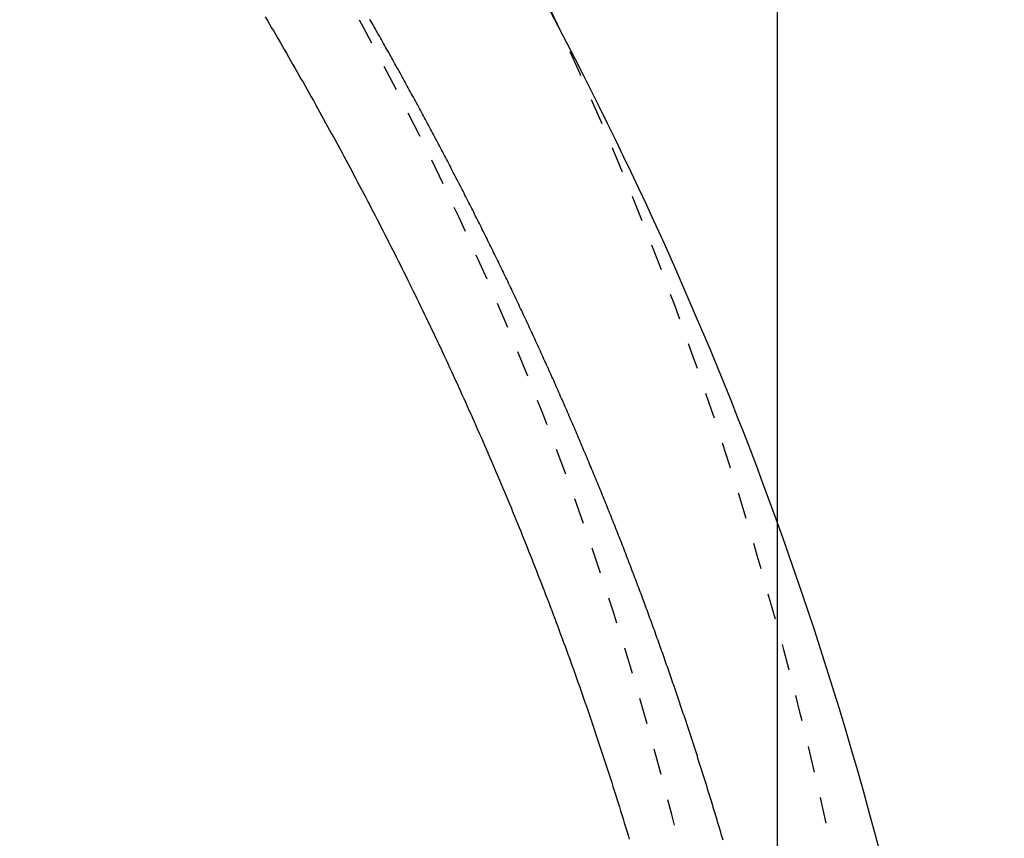
# Model space of a CAD drawing. Extents: x -20 to 1980, y 85 to 2885.
# Drawn here: x 1031 to 1068, y 2558 to 2589 of the extents above; entities that cross this region are included whole.
import ezdxf
from ezdxf.enums import TextEntityAlignment as Align

# ---------------------------------------------------------------- set-up
doc = ezdxf.new("R2010")
doc.units = 0
doc.header["$MEASUREMENT"] = 0
doc.linetypes.add('EXLTYPE2', pattern=[2, 1, -1])
doc.layers.get('0').update_dxf_attribs({"linetype": 'CONTINUOUS'})
for name, color, linetype in [('便器', 7, 'CONTINUOUS'), ('便座', 7, 'CONTINUOUS'), ('寸法', 7, 'CONTINUOUS')]:
    doc.layers.add(name, color=color, linetype=linetype)
doc.styles.add('EXCADDIM1', font='monotxt', dxfattribs={"width": 0.95, "bigfont": 'extfont'})
doc.styles.add('EXCADDIM2', font='monotxt', dxfattribs={"width": 0.84, "bigfont": 'extfont'})
doc.styles.add('EXCADSTD', font='monotxt', dxfattribs={"bigfont": 'extfont'})
doc.styles.get("Standard").update_dxf_attribs({"font": 'monotxt', "bigfont": 'extfont'})
doc.dimstyles.get("Standard").update_dxf_attribs({"dimtxt": 0.18, "dimasz": 0.18, "dimexe": 0.18, "dimexo": 0.0625, "dimgap": 0.09, "dimtad": 0, "dimtih": 1, "dimtoh": 1, "dimdec": 4, "dimzin": 0, "dimtxsty": 'STANDARD', "dimcen": 0.09, "dimazin": 3, "dimtfac": 1, "dimtdec": 4, "dimtmove": 0, "dimatfit": 3, "dimtolj": 1, "dimtzin": 0})

# ---------------------------------------------------------------- blocks, each defined once
blk = doc.blocks.new('*D14')
at = {"layer": '便器', "color": 3, "linetype": 'CONTINUOUS'}
for p, q in [((779.427395, 2704.50005), (1225, 2704.50005)), ((1215, 2704.50005), (1210, 2674.50005)), ((1215, 2704.50005), (1215, 2349.49995)), ((1220, 2674.50005), (1215, 2704.50005)), ((1210, 2379.49995), (1215, 2349.49995)), ((1215, 2349.49995), (1220, 2379.49995)), ((779.427395, 2349.49995), (1225, 2349.49995))]:
    blk.add_line(p, q, dxfattribs=at)
at = {"layer": '便器', "color": 2, "linetype": 'CONTINUOUS', "style": 'EXCADSTD', "width": 0.945}
blk.add_text('355', height=40, rotation=90, dxfattribs=at).set_placement((1211.5, 2527), align=Align.CENTER)
blk = doc.blocks.new('_EX_NORM')
at = {"color": 0, "linetype": 'CONTINUOUS'}
for q in [(-1, 0.166667), (-1, 0), (-1, -0.166667)]:
    blk.add_line((0, 0), q, dxfattribs=at)
blk = doc.blocks.new('*D19')
at = {"layer": '寸法', "color": 3, "linetype": 'CONTINUOUS'}
for p, q in [((359.427395, 2531.999984), (359.427395, 2793)), ((1059.427395, 2532), (1059.427395, 2793)), ((389.427395, 2788), (359.427395, 2783)), ((1059.427395, 2783), (1029.427395, 2788)), ((1059.427395, 2783), (359.427395, 2783)), ((359.427395, 2783), (389.427395, 2778)), ((1029.427395, 2778), (1059.427395, 2783))]:
    blk.add_line(p, q, dxfattribs=at)
at = {"layer": '寸法', "color": 2, "linetype": 'CONTINUOUS', "style": 'EXCADSTD', "width": 0.84}
blk.add_text('700', height=40, dxfattribs=at).set_placement((709.427395, 2786.5), align=Align.CENTER)
blk = doc.blocks.new('*D22')
at = {"layer": '寸法', "color": 3, "linetype": 'CONTINUOUS'}
for p, q in [((833.8, 2601.999868), (1168, 2601.999868)), ((1158, 2601.999868), (1153, 2571.999868)), ((1158, 2601.999868), (1158, 2451.999868)), ((1163, 2571.999868), (1158, 2601.999868)), ((1153, 2481.999868), (1158, 2451.999868)), ((1158, 2451.999868), (1163, 2481.999868)), ((835.5, 2451.999868), (1168, 2451.999868))]:
    blk.add_line(p, q, dxfattribs=at)
at = {"layer": '寸法', "color": 2, "linetype": 'CONTINUOUS', "style": 'EXCADSTD', "width": 0.945}
blk.add_text('150', height=40, rotation=90, dxfattribs=at).set_placement((1154.5, 2526.999868), align=Align.CENTER)

msp = doc.modelspace()

# ---------------------------------------------------------------- linework, layer by layer
at = {"layer": '便器', "color": 2, "linetype": 'EXLTYPE2'}
msp.add_arc((929.427395, 2527), 130, 0, 38.052045, dxfattribs=at)
at = {"layer": '便座', "color": 6, "linetype": 'EXLTYPE2', "flags": 128}
msp.add_lwpolyline([(1064.70225, 2527.000008), (1064.702242, 2527.004896), (1064.702216, 2527.019002), (1064.702176, 2527.041491), (1064.702123, 2527.071528), (1064.702058, 2527.108277), (1064.701982, 2527.150901), (1064.701897, 2527.198567), (1064.701805, 2527.250438), (1064.701707, 2527.305679), (1064.701604, 2527.363454), (1064.701499, 2527.422927), (1064.701191, 2527.592219), (1064.700829, 2527.767594), (1064.700373, 2527.948534), (1064.699779, 2528.134518), (1064.699007, 2528.325027), (1064.698014, 2528.519543), (1064.696759, 2528.717545), (1064.695201, 2528.918515), (1064.693296, 2529.121933), (1064.691005, 2529.32728), (1064.688284, 2529.534036), (1064.683395, 2529.842654), (1064.677512, 2530.152927), (1064.67068, 2530.464551), (1064.662941, 2530.777219), (1064.65434, 2531.090626), (1064.64492, 2531.404467), (1064.634724, 2531.718435), (1064.623798, 2532.032226), (1064.612184, 2532.345534), (1064.599925, 2532.658052), (1064.587067, 2532.969477), (1064.573518, 2533.282475), (1064.559421, 2533.593896), (1064.544798, 2533.903589), (1064.529669, 2534.211406), (1064.514053, 2534.517195), (1064.497972, 2534.820806), (1064.481445, 2535.12209), (1064.464493, 2535.420895), (1064.447135, 2535.717072), (1064.429393, 2536.010471), (1064.411286, 2536.300941), (1064.396047, 2536.538905), (1064.38056, 2536.774971), (1064.364815, 2537.00935), (1064.3488, 2537.242251), (1064.332504, 2537.473881), (1064.315915, 2537.704452), (1064.299023, 2537.934172), (1064.281815, 2538.163249), (1064.264281, 2538.391894), (1064.246408, 2538.620315), (1064.228186, 2538.848721), (1064.211078, 2539.059333), (1064.193721, 2539.269549), (1064.17617, 2539.478807), (1064.158482, 2539.686546), (1064.140714, 2539.892203), (1064.122922, 2540.095219), (1064.105163, 2540.29503), (1064.087495, 2540.491075), (1064.069972, 2540.682793), (1064.052653, 2540.869623), (1064.035593, 2541.051002), (1064.018589, 2541.229079), (1064.001824, 2541.401909), (1063.985212, 2541.570426), (1063.968667, 2541.735568), (1063.952102, 2541.89827), (1063.935431, 2542.059469), (1063.918568, 2542.220101), (1063.901427, 2542.381102), (1063.88392, 2542.54341), (1063.865963, 2542.70796), (1063.847469, 2542.875688), (1063.797957, 2543.317636), (1063.744633, 2543.783407), (1063.687679, 2544.270483), (1063.627272, 2544.776342), (1063.563595, 2545.298465), (1063.496827, 2545.834333), (1063.427148, 2546.381427), (1063.354737, 2546.937225), (1063.279776, 2547.49921), (1063.202444, 2548.06486), (1063.122921, 2548.631657), (1062.997663, 2549.494316), (1062.867454, 2550.354656), (1062.732022, 2551.213553), (1062.591093, 2552.071883), (1062.444393, 2552.930521), (1062.29165, 2553.790345), (1062.132592, 2554.652229), (1061.966944, 2555.517049), (1061.794434, 2556.385682), (1061.614789, 2557.259003), (1061.427736, 2558.137888), (1061.164945, 2559.32637), (1060.889154, 2560.523869), (1060.601183, 2561.727817), (1060.301855, 2562.935642), (1059.99199, 2564.144774), (1059.672411, 2565.352642), (1059.34394, 2566.556675), (1059.007396, 2567.754304), (1058.663604, 2568.942957), (1058.313383, 2570.120064), (1057.957555, 2571.283054), (1057.621209, 2572.353228), (1057.280354, 2573.410049), (1056.934643, 2574.454682), (1056.583728, 2575.488286), (1056.227263, 2576.512026), (1055.8649, 2577.527062), (1055.496291, 2578.534558), (1055.121091, 2579.535675), (1054.738951, 2580.531575), (1054.349524, 2581.523421), (1053.952463, 2582.512375), (1053.559886, 2583.469476), (1053.159903, 2584.424697), (1052.752613, 2585.377786), (1052.338115, 2586.328488), (1051.916509, 2587.27655), (1051.487892, 2588.22172), (1051.052366, 2589.163744), (1050.610027, 2590.10237), (1050.160976, 2591.037343), (1049.705312, 2591.968411), (1049.243133, 2592.89532), (1048.789607, 2593.788417), (1048.329987, 2594.677482), (1047.864192, 2595.562614), (1047.392139, 2596.443917), (1046.913747, 2597.321489), (1046.428934, 2598.195434), (1045.937617, 2599.06585), (1045.439715, 2599.932841), (1044.935145, 2600.796506), (1044.423826, 2601.656946), (1043.905675, 2602.514264), (1043.380882, 2603.368153), (1042.849448, 2604.218751), (1042.311642, 2605.065785), (1041.767731, 2605.908985), (1041.217983, 2606.748079), (1040.662666, 2607.582794), (1040.102047, 2608.41286), (1039.536394, 2609.238004), (1038.965975, 2610.057956), (1038.391058, 2610.872442), (1037.811909, 2611.681193), (1037.229518, 2612.482966), (1036.643021, 2613.279151), (1036.052264, 2614.070148), (1035.457094, 2614.856361), (1034.857356, 2615.638193), (1034.252896, 2616.416045), (1033.643562, 2617.190319), (1033.0292, 2617.96142), (1032.409654, 2618.729748), (1031.784773, 2619.495706), (1031.154402, 2620.259697), (1030.465053, 2621.085663), (1029.769325, 2621.90963), (1029.067463, 2622.731435), (1028.359713, 2623.550916), (1027.646323, 2624.367911), (1026.927537, 2625.182259), (1026.203602, 2625.993795), (1025.474765, 2626.80236), (1024.741273, 2627.607789), (1024.00337, 2628.409922), (1023.261303, 2629.208596), (1022.457232, 2630.065206), (1021.648473, 2630.917721), (1020.834888, 2631.76625), (1020.016338, 2632.610902), (1019.192683, 2633.451786), (1018.363786, 2634.289013), (1017.529506, 2635.122691), (1016.689705, 2635.952929), (1015.844244, 2636.779838), (1014.992985, 2637.603526), (1014.135788, 2638.424102), (1013.210729, 2639.299864), (1012.279089, 2640.171837), (1011.34126, 2641.039678), (1010.397635, 2641.903044), (1009.448607, 2642.761591), (1008.494571, 2643.614977), (1007.535919, 2644.462858), (1006.573045, 2645.304892), (1005.606341, 2646.140735), (1004.636201, 2646.970044), (1003.663019, 2647.792476), (1002.68743, 2648.607491), (1001.709048, 2649.415421), (1000.727729, 2650.216396), (999.743328, 2651.010545), (998.7557, 2651.797999), (997.764699, 2652.578887), (996.770182, 2653.353339), (995.772003, 2654.121485), (994.770018, 2654.883455), (993.76408, 2655.639379), (992.754046, 2656.389386), (991.74014, 2657.133336), (990.722029, 2657.871488), (989.699748, 2658.603828), (988.673332, 2659.33034), (987.642813, 2660.051009), (986.608228, 2660.76582), (985.569609, 2661.474759), (984.526992, 2662.17781), (983.48041, 2662.874958), (982.429898, 2663.566189), (981.375489, 2664.251486), (980.316898, 2664.931038), (979.254471, 2665.604609), (978.188236, 2666.272169), (977.118223, 2666.933688), (976.044459, 2667.589137), (974.966974, 2668.238487), (973.885795, 2668.881707), (972.80095, 2669.518769), (971.71247, 2670.149641), (970.620381, 2670.774295), (969.524712, 2671.392701), (968.425024, 2672.005093), (967.3223, 2672.610929), (966.217057, 2673.209937), (965.109816, 2673.801846), (964.001095, 2674.386382), (962.891411, 2674.963274), (961.781284, 2675.532251), (960.671232, 2676.093039), (959.561774, 2676.645368), (958.453428, 2677.188965), (957.346713, 2677.723558), (956.241955, 2678.248995), (955.138498, 2678.765708), (954.03549, 2679.274248), (952.932083, 2679.775166), (951.827427, 2680.269013), (950.720672, 2680.756341), (949.610968, 2681.2377), (948.497467, 2681.713641), (947.379317, 2682.184716), (946.25567, 2682.651475), (945.125676, 2683.11447), (943.801962, 2683.649087), (942.469237, 2684.179318), (941.128236, 2684.705128), (939.779694, 2685.226483), (938.424346, 2685.743348), (937.062925, 2686.255689), (935.696167, 2686.763471), (934.324806, 2687.266659), (932.949578, 2687.765218), (931.571216, 2688.259114), (930.190456, 2688.748312), (928.6128, 2689.300728), (927.032537, 2689.847152), (925.449224, 2690.38775), (923.862419, 2690.922692), (922.271681, 2691.452146), (920.676568, 2691.976279), (919.076639, 2692.495261), (917.471451, 2693.009258), (915.860562, 2693.51844), (914.243532, 2694.022974), (912.619918, 2694.523029), (910.787207, 2695.079757), (908.946829, 2695.63071), (907.099988, 2696.17556), (905.247888, 2696.713977), (903.391735, 2697.245632), (901.532734, 2697.770196), (899.672088, 2698.287338), (897.811004, 2698.796731), (895.950686, 2699.298044), (894.092338, 2699.790948), (892.237166, 2700.275114), (890.385911, 2700.750343), (888.5385, 2701.21669), (886.694397, 2701.674342), (884.853068, 2702.123486), (883.013974, 2702.56431), (881.176581, 2702.997001), (879.340351, 2703.421746), (877.504749, 2703.838732), (875.669239, 2704.248146), (873.833283, 2704.650175), (871.996347, 2705.045008), (870.157706, 2705.432837), (868.318083, 2705.813425), (866.478015, 2706.186542), (864.638037, 2706.551959), (862.798685, 2706.909448), (860.960496, 2707.25878), (859.124005, 2707.599726), (857.28975, 2707.932057), (855.458265, 2708.255545), (853.630087, 2708.569959), (851.805752, 2708.875073), (849.985769, 2709.170761), (848.169227, 2709.457539), (846.355192, 2709.736021), (844.542726, 2710.006825), (842.730892, 2710.270568), (840.918756, 2710.527865), (839.10538, 2710.779333), (837.289828, 2711.025589), (835.471165, 2711.26725), (833.648453, 2711.504931), (831.820757, 2711.73925), (829.792227, 2711.995203), (827.756866, 2712.248109), (825.715087, 2712.498282), (823.667304, 2712.746034), (821.613932, 2712.99168), (819.555385, 2713.235533), (817.492075, 2713.477906), (815.424418, 2713.719114), (813.352828, 2713.959468), (811.277718, 2714.199284), (809.199502, 2714.438874), (806.917193, 2714.701563), (804.629685, 2714.96394), (802.335012, 2715.225584), (800.031213, 2715.486079), (797.716322, 2715.745004), (795.388376, 2716.001941), (793.045411, 2716.256472), (790.685464, 2716.508179), (788.306571, 2716.756641), (785.906768, 2717.001441), (783.484091, 2717.24216), (780.928369, 2717.488815), (778.351093, 2717.730303), (775.757803, 2717.966367), (773.154042, 2718.196747), (770.545351, 2718.421188), (767.937271, 2718.63943), (765.335346, 2718.851215), (762.745116, 2719.056287), (760.172122, 2719.254387), (757.621908, 2719.445256), (755.100014, 2719.628638), (753.386417, 2719.750171), (751.687947, 2719.868143), (750.003752, 2719.982645), (748.332978, 2720.093774), (746.674774, 2720.20162), (745.028286, 2720.306279), (743.392661, 2720.407843), (741.767048, 2720.506406), (740.150592, 2720.602062), (738.542442, 2720.694904), (736.941745, 2720.785025), (736.077436, 2720.832751), (735.220084, 2720.879496), (734.374703, 2720.92505), (733.546309, 2720.969203), (732.739917, 2721.011747), (731.960543, 2721.052471), (731.213202, 2721.091168), (730.50291, 2721.127627), (729.834681, 2721.161639), (729.213533, 2721.192995), (728.644479, 2721.221485), (728.504268, 2721.228467), (728.366798, 2721.235294), (728.230878, 2721.242021), (728.09532, 2721.248706), (727.958936, 2721.255404), (727.820536, 2721.262172), (727.678932, 2721.269066), (727.532935, 2721.276141), (727.381356, 2721.283456), (727.223007, 2721.291064), (727.056699, 2721.299024), (726.885555, 2721.307185), (726.706456, 2721.315697), (726.520196, 2721.324521), (726.327568, 2721.333618), (726.129365, 2721.34295), (725.926379, 2721.352477), (725.719403, 2721.362162), (725.509231, 2721.371966), (725.296655, 2721.381849), (725.082469, 2721.391774), (724.867464, 2721.401701), (724.620526, 2721.413058), (724.373523, 2721.424368), (724.126421, 2721.435633), (723.879188, 2721.446853), (723.631791, 2721.458031), (723.384196, 2721.469166), (723.136372, 2721.480261), (722.888286, 2721.491316), (722.639904, 2721.502332), (722.391194, 2721.513311), (722.142122, 2721.524254), (721.81893, 2721.538374), (721.494581, 2721.552454), (721.16858, 2721.566514), (720.840429, 2721.580574), (720.509634, 2721.594652), (720.175697, 2721.608769), (719.838123, 2721.622945), (719.496415, 2721.637198), (719.150079, 2721.651548), (718.798616, 2721.666015), (718.441532, 2721.680618), (717.956803, 2721.700294), (717.462883, 2721.720169), (716.961432, 2721.740164), (716.454112, 2721.760202), (715.942585, 2721.780204), (715.428511, 2721.800093), (714.913554, 2721.819791), (714.399373, 2721.839219), (713.88763, 2721.858299), (713.379987, 2721.876954), (712.878106, 2721.895106), (712.50522, 2721.90839), (712.136031, 2721.92138), (711.770036, 2721.934108), (711.406733, 2721.946609), (711.04562, 2721.958917), (710.686195, 2721.971065), (710.327954, 2721.983087), (709.970396, 2721.995018), (709.613018, 2722.006891), (709.255317, 2722.01874), (708.896792, 2722.030599), (708.697206, 2722.037199), (708.500587, 2722.043701), (708.310317, 2722.049993), (708.129774, 2722.055963), (707.962338, 2722.0615), (707.81139, 2722.066492), (707.680307, 2722.070827), (707.572472, 2722.074393), (707.491262, 2722.077078), (707.440057, 2722.078771), (707.422238, 2722.079361)], dxfattribs=at)
at = {"layer": '便座', "color": 6, "linetype": 'CONTINUOUS', "flags": 128}
for points in [[(1050.766512, 2589.684153), (1051.085897, 2589.076981), (1051.402723, 2588.468552), (1051.717002, 2587.858788), (1052.02875, 2587.247615), (1052.337979, 2586.634959), (1052.644702, 2586.020742), (1052.948934, 2585.404891), (1053.249767, 2584.78923), (1053.54804, 2584.172057), (1053.843656, 2583.553557), (1054.136519, 2582.933918), (1054.426533, 2582.313327), (1054.7136, 2581.69197), (1054.997623, 2581.070034), (1055.278507, 2580.447707), (1055.556155, 2579.825175), (1055.830469, 2579.202625), (1056.101353, 2578.580244), (1056.368058, 2577.959755), (1056.631362, 2577.339358), (1056.891376, 2576.71879), (1057.148208, 2576.09779), (1057.401966, 2575.476094), (1057.65276, 2574.853441), (1057.900698, 2574.229568), (1058.145889, 2573.604214), (1058.388441, 2572.977115), (1058.628464, 2572.348009), (1058.866065, 2571.716635), (1059.120741, 2571.030071), (1059.37272, 2570.340335), (1059.622014, 2569.647225), (1059.868639, 2568.950536), (1060.112607, 2568.250066), (1060.353934, 2567.54561), (1060.592632, 2566.836967), (1060.828715, 2566.123931), (1061.062198, 2565.406301), (1061.293094, 2564.683872), (1061.521417, 2563.956442), (1061.765384, 2563.164124), (1062.006066, 2562.366391), (1062.243171, 2561.563914), (1062.476406, 2560.757365), (1062.705478, 2559.947414), (1062.930094, 2559.134734), (1063.149963, 2558.319996), (1063.364791, 2557.50387)], [(1039.926006, 2589.450621), (1040.006986, 2589.312934), (1040.087911, 2589.175042), (1040.168753, 2589.036987), (1040.249461, 2588.898853), (1040.330035, 2588.760642), (1040.410475, 2588.622352), (1040.490781, 2588.483984), (1040.570952, 2588.345538), (1040.650987, 2588.207014), (1040.730887, 2588.068412), (1040.810651, 2587.929732), (1040.890279, 2587.790973), (1040.96977, 2587.652136), (1041.049172, 2587.51314), (1041.128436, 2587.374065), (1041.207563, 2587.234912), (1041.286552, 2587.09568), (1041.365402, 2586.95637), (1041.444114, 2586.816982), (1041.522688, 2586.677516), (1041.601122, 2586.537972), (1041.679417, 2586.398349), (1041.757572, 2586.258648), (1041.835587, 2586.118869), (1041.913518, 2585.978911), (1041.991308, 2585.838874), (1042.068957, 2585.698759), (1042.146465, 2585.558566), (1042.223831, 2585.418294), (1042.301054, 2585.277944), (1042.378136, 2585.137516), (1042.455074, 2584.99701), (1042.531869, 2584.856425), (1042.608521, 2584.715763), (1042.68503, 2584.575022), (1042.76146, 2584.434081), (1042.837746, 2584.293062), (1042.913887, 2584.151965), (1042.989883, 2584.010789), (1043.065734, 2583.869536), (1043.141438, 2583.728205), (1043.216997, 2583.586795), (1043.292409, 2583.445308), (1043.367675, 2583.303742), (1043.442794, 2583.162099), (1043.517765, 2583.020378), (1043.592665, 2582.878435), (1043.667416, 2582.736415), (1043.742019, 2582.594317), (1043.816473, 2582.452141), (1043.890777, 2582.309887), (1043.964932, 2582.167556), (1044.038937, 2582.025148), (1044.112792, 2581.882662), (1044.186495, 2581.740099), (1044.260048, 2581.597459), (1044.33345, 2581.454742), (1044.406787, 2581.311776), (1044.479973, 2581.168734), (1044.553006, 2581.025614), (1044.625886, 2580.882416), (1044.698614, 2580.739142), (1044.771189, 2580.59579), (1044.84361, 2580.452361), (1044.915879, 2580.308854), (1044.987995, 2580.16527), (1045.059957, 2580.021609), (1045.131765, 2579.87787), (1045.203531, 2579.733829), (1045.275142, 2579.58971), (1045.346598, 2579.445512), (1045.417896, 2579.301236), (1045.489036, 2579.156881), (1045.560018, 2579.012447), (1045.63084, 2578.867933), (1045.701501, 2578.72334), (1045.772001, 2578.578667), (1045.842338, 2578.433913), (1045.912512, 2578.289079), (1045.982647, 2578.143907), (1046.052616, 2577.998653), (1046.122421, 2577.853319), (1046.192061, 2577.707904), (1046.261536, 2577.562408), (1046.330847, 2577.416833), (1046.399992, 2577.271177), (1046.468972, 2577.125441), (1046.537788, 2576.979626), (1046.606439, 2576.833731), (1046.674924, 2576.687756), (1046.743364, 2576.541447), (1046.811638, 2576.395059), (1046.879747, 2576.248592), (1046.947689, 2576.102046), (1047.015464, 2575.955422), (1047.083073, 2575.80872), (1047.150516, 2575.661939), (1047.217791, 2575.515082), (1047.2849, 2575.368147), (1047.351841, 2575.221135), (1047.418614, 2575.074046), (1047.485309, 2574.926685), (1047.551835, 2574.779247), (1047.618193, 2574.631733), (1047.684382, 2574.484144), (1047.750403, 2574.336478), (1047.816254, 2574.188737), (1047.881936, 2574.04092), (1047.947449, 2573.893028), (1048.012792, 2573.745061), (1048.077966, 2573.597019), (1048.14297, 2573.448903), (1048.20786, 2573.300584), (1048.27258, 2573.152191), (1048.337129, 2573.003723), (1048.401507, 2572.855181), (1048.465714, 2572.706565), (1048.529751, 2572.557876), (1048.593615, 2572.409112), (1048.657309, 2572.260276), (1048.72083, 2572.111366), (1048.78418, 2571.962382), (1048.847358, 2571.813326), (1048.910388, 2571.664137), (1048.973246, 2571.514876), (1049.035932, 2571.365542), (1049.098444, 2571.216135), (1049.160783, 2571.066656), (1049.222948, 2570.917105), (1049.28494, 2570.767481), (1049.346758, 2570.617786), (1049.408402, 2570.468019), (1049.469871, 2570.318181), (1049.531166, 2570.168271), (1049.592283, 2570.018298), (1049.653225, 2569.868255), (1049.713991, 2569.71814), (1049.774582, 2569.567955), (1049.834997, 2569.417699), (1049.895237, 2569.267372), (1049.9553, 2569.116975), (1050.015187, 2568.966508), (1050.074897, 2568.81597), (1050.13443, 2568.665363), (1050.193787, 2568.514685), (1050.252935, 2568.364016), (1050.311906, 2568.213277), (1050.370699, 2568.062468), (1050.429314, 2567.911591), (1050.487751, 2567.760644), (1050.546009, 2567.609628), (1050.604088, 2567.458544), (1050.661988, 2567.307391), (1050.719708, 2567.156169), (1050.777249, 2567.004879), (1050.834609, 2566.85352), (1050.891734, 2566.70224), (1050.948679, 2566.550893), (1051.005443, 2566.399477), (1051.062026, 2566.247995), (1051.118428, 2566.096446), (1051.174648, 2565.94483), (1051.230687, 2565.793148), (1051.286543, 2565.641399), (1051.342216, 2565.489585), (1051.397706, 2565.337706), (1051.453013, 2565.185761), (1051.50806, 2565.033963), (1051.562923, 2564.882101), (1051.617602, 2564.730174), (1051.672096, 2564.578182), (1051.726406, 2564.426126), (1051.780531, 2564.274006), (1051.834469, 2564.121821), (1051.888222, 2563.969572), (1051.941789, 2563.817259), (1051.995168, 2563.664881), (1052.04836, 2563.51244), (1052.101285, 2563.360163), (1052.154024, 2563.207822), (1052.206575, 2563.055418), (1052.258939, 2562.902951), (1052.311116, 2562.750421), (1052.363107, 2562.597829), (1052.414911, 2562.445175), (1052.466528, 2562.292458), (1052.517959, 2562.13968), (1052.569204, 2561.98684), (1052.620262, 2561.833939), (1052.671068, 2561.681176), (1052.721688, 2561.528353), (1052.772122, 2561.375469), (1052.822369, 2561.222524), (1052.87243, 2561.069518), (1052.922305, 2560.916452), (1052.971993, 2560.763325), (1053.021494, 2560.610138), (1053.070808, 2560.45689), (1053.119935, 2560.303582), (1053.168875, 2560.150213), (1053.217582, 2559.996926), (1053.266101, 2559.843579), (1053.314433, 2559.690172), (1053.362577, 2559.536705), (1053.410533, 2559.383179), (1053.4583, 2559.229593), (1053.505878, 2559.075949), (1053.553267, 2558.922245), (1053.600467, 2558.768483), (1053.647477, 2558.614662), (1053.694297, 2558.460783), (1053.740897, 2558.306949), (1053.787305, 2558.153056)], [(1057.361797, 2558.105698), (1057.338834, 2558.183944), (1057.315823, 2558.262176), (1057.292761, 2558.340406), (1057.26965, 2558.418621), (1057.246493, 2558.496823), (1057.223287, 2558.57501), (1057.200034, 2558.653183), (1057.176733, 2558.731342), (1057.153384, 2558.809487), (1057.129988, 2558.887617), (1057.106544, 2558.965733), (1057.083053, 2559.043835), (1057.059514, 2559.121923), (1057.035923, 2559.200011), (1057.012284, 2559.278085), (1056.988599, 2559.356145), (1056.964865, 2559.43419), (1056.941084, 2559.512221), (1056.917256, 2559.590237), (1056.893381, 2559.668239), (1056.869458, 2559.746226), (1056.845488, 2559.824199), (1056.82147, 2559.902157), (1056.797405, 2559.9801), (1056.773288, 2560.058048), (1056.749123, 2560.135981), (1056.724911, 2560.2139), (1056.700651, 2560.291803), (1056.676345, 2560.369692), (1056.651992, 2560.447567), (1056.627591, 2560.525426), (1056.603144, 2560.603271), (1056.578649, 2560.681101), (1056.554107, 2560.758916), (1056.529519, 2560.836717), (1056.504876, 2560.914524), (1056.480187, 2560.992317), (1056.455451, 2561.070095), (1056.430668, 2561.147858), (1056.405838, 2561.225606), (1056.380961, 2561.303339), (1056.356038, 2561.381057), (1056.331068, 2561.458759), (1056.306051, 2561.536447), (1056.280987, 2561.614119), (1056.255877, 2561.691776), (1056.230712, 2561.769444), (1056.2055, 2561.847096), (1056.180242, 2561.924733), (1056.154938, 2562.002355), (1056.129586, 2562.079961), (1056.104189, 2562.157552), (1056.078745, 2562.235127), (1056.053255, 2562.312687), (1056.027718, 2562.390232), (1056.002135, 2562.467761), (1055.976506, 2562.545275), (1055.950819, 2562.622807), (1055.925086, 2562.700324), (1055.899307, 2562.777825), (1055.873482, 2562.855311), (1055.84761, 2562.932782), (1055.821692, 2563.010236), (1055.795728, 2563.087676), (1055.769718, 2563.165099), (1055.743661, 2563.242508), (1055.717557, 2563.3199), (1055.691408, 2563.397277), (1055.665195, 2563.474687), (1055.638936, 2563.552082), (1055.612631, 2563.62946), (1055.586279, 2563.706823), (1055.55988, 2563.784171), (1055.533435, 2563.861502), (1055.506943, 2563.938818), (1055.480404, 2564.016118), (1055.453818, 2564.093403), (1055.427185, 2564.170671), (1055.400506, 2564.247923), (1055.373759, 2564.325219), (1055.346966, 2564.402498), (1055.320125, 2564.479762), (1055.293238, 2564.55701), (1055.266304, 2564.634241), (1055.239323, 2564.711457), (1055.212296, 2564.788657), (1055.185222, 2564.86584), (1055.158101, 2564.943008), (1055.130934, 2565.02016), (1055.103721, 2565.097295), (1055.07644, 2565.174475), (1055.049113, 2565.251639), (1055.02174, 2565.328787), (1054.99432, 2565.405918), (1054.966854, 2565.483033), (1054.939342, 2565.560132), (1054.911784, 2565.637215), (1054.88418, 2565.714281), (1054.85653, 2565.791331), (1054.828834, 2565.868364), (1054.801092, 2565.945381), (1054.773286, 2566.022433), (1054.745434, 2566.099469), (1054.717535, 2566.176487), (1054.689591, 2566.25349), (1054.661602, 2566.330475), (1054.633566, 2566.407444), (1054.605485, 2566.484396), (1054.577359, 2566.561332), (1054.549186, 2566.638251), (1054.520968, 2566.715153), (1054.492705, 2566.792039), (1054.46438, 2566.868951), (1054.43601, 2566.945845), (1054.407595, 2567.022723), (1054.379134, 2567.099585), (1054.350628, 2567.176429), (1054.322076, 2567.253257), (1054.293479, 2567.330068), (1054.264837, 2567.406862), (1054.23615, 2567.483639), (1054.207417, 2567.560399), (1054.178639, 2567.637142), (1054.149804, 2567.713903), (1054.120923, 2567.790646), (1054.091997, 2567.867373), (1054.063026, 2567.944082), (1054.034011, 2568.020775), (1054.00495, 2568.09745), (1053.975844, 2568.174109), (1053.946694, 2568.25075), (1053.917498, 2568.327374), (1053.888258, 2568.403981), (1053.858973, 2568.480572), (1053.829634, 2568.55717), (1053.800249, 2568.633751), (1053.77082, 2568.710315), (1053.741347, 2568.786862), (1053.711829, 2568.863391), (1053.682266, 2568.939904), (1053.652658, 2569.016399), (1053.623006, 2569.092877), (1053.59331, 2569.169337), (1053.563569, 2569.245781), (1053.533784, 2569.322207), (1053.503948, 2569.398632), (1053.474067, 2569.47504), (1053.444142, 2569.55143), (1053.414173, 2569.627804), (1053.384159, 2569.704159), (1053.354101, 2569.780498), (1053.323999, 2569.856819), (1053.293853, 2569.933122), (1053.263663, 2570.009408), (1053.233428, 2570.085677), (1053.203149, 2570.161928), (1053.172824, 2570.238169), (1053.142454, 2570.314393), (1053.11204, 2570.390599), (1053.081582, 2570.466788), (1053.05108, 2570.542959), (1053.020534, 2570.619112), (1052.989945, 2570.695248), (1052.959311, 2570.771367), (1052.928634, 2570.847467), (1052.897913, 2570.92355), (1052.867148, 2570.999615), (1052.836339, 2571.075662), (1052.805487, 2571.15169), (1052.774592, 2571.227701), (1052.743652, 2571.303695), (1052.712669, 2571.37967), (1052.681643, 2571.455628), (1052.650573, 2571.531568), (1052.619459, 2571.60749), (1052.588302, 2571.683394), (1052.557101, 2571.75928), (1052.525857, 2571.835149), (1052.494573, 2571.910989), (1052.463246, 2571.986812), (1052.431876, 2572.062617), (1052.400462, 2572.138404), (1052.369005, 2572.214173), (1052.337504, 2572.289924), (1052.305961, 2572.365657), (1052.274374, 2572.441372), (1052.242744, 2572.517069), (1052.21107, 2572.592748), (1052.179354, 2572.668408), (1052.147602, 2572.744033), (1052.115807, 2572.819639), (1052.083969, 2572.895226), (1052.052088, 2572.970796), (1052.020164, 2573.046348), (1051.988197, 2573.121881), (1051.956187, 2573.197396), (1051.924133, 2573.272893), (1051.892038, 2573.348372), (1051.859899, 2573.423832), (1051.827717, 2573.499275), (1051.795504, 2573.574671), (1051.763248, 2573.650049), (1051.73095, 2573.725409), (1051.698608, 2573.800751), (1051.666224, 2573.876074), (1051.633798, 2573.951379), (1051.601328, 2574.026666), (1051.568816, 2574.101934), (1051.536261, 2574.177183), (1051.503664, 2574.252415), (1051.471024, 2574.327627), (1051.438357, 2574.402785), (1051.405648, 2574.477925), (1051.372896, 2574.553046), (1051.340101, 2574.628149), (1051.307264, 2574.703233), (1051.274385, 2574.778298), (1051.241463, 2574.853345), (1051.208499, 2574.928374), (1051.175493, 2575.003383), (1051.142444, 2575.078374), (1051.109352, 2575.153347), (1051.076239, 2575.228255), (1051.043083, 2575.303146), (1051.009884, 2575.378017), (1050.976644, 2575.45287), (1050.943361, 2575.527704), (1050.910037, 2575.602519), (1050.87667, 2575.677315), (1050.843261, 2575.752093), (1050.809809, 2575.826852), (1050.776316, 2575.901591), (1050.74278, 2575.976312), (1050.709227, 2576.050961), (1050.675632, 2576.125591), (1050.641994, 2576.200202), (1050.608315, 2576.274794), (1050.574593, 2576.349367), (1050.54083, 2576.423921), (1050.507025, 2576.498456), (1050.473178, 2576.572972), (1050.439289, 2576.647468), (1050.405358, 2576.721946), (1050.371386, 2576.796405), (1050.3374, 2576.870783), (1050.303372, 2576.945141), (1050.269302, 2577.019481), (1050.235191, 2577.093801), (1050.201038, 2577.168102), (1050.166844, 2577.242384), (1050.132607, 2577.316646), (1050.098329, 2577.39089), (1050.06401, 2577.465114), (1050.029649, 2577.539319), (1049.995246, 2577.613505), (1049.960834, 2577.6876), (1049.926381, 2577.761677), (1049.891887, 2577.835734), (1049.857351, 2577.909771), (1049.822774, 2577.98379), (1049.788155, 2578.057788), (1049.753494, 2578.131768), (1049.718793, 2578.205728), (1049.68405, 2578.279669), (1049.649265, 2578.35359), (1049.614439, 2578.427491), (1049.579609, 2578.501294), (1049.544738, 2578.575077), (1049.509826, 2578.64884), (1049.474872, 2578.722584), (1049.439877, 2578.796308), (1049.404841, 2578.870013), (1049.369764, 2578.943698), (1049.334646, 2579.017363), (1049.299487, 2579.091008), (1049.264287, 2579.164633), (1049.229045, 2579.238239), (1049.193805, 2579.311737), (1049.158524, 2579.385215), (1049.123202, 2579.458673), (1049.087839, 2579.532111), (1049.052435, 2579.605529), (1049.01699, 2579.678927), (1048.981504, 2579.752305), (1048.945977, 2579.825663), (1048.910409, 2579.899001), (1048.8748, 2579.972318), (1048.839149, 2580.045615), (1048.8035, 2580.118804), (1048.767811, 2580.191973), (1048.73208, 2580.265122), (1048.696309, 2580.338251), (1048.660498, 2580.41136), (1048.624646, 2580.484448), (1048.588755, 2580.557518), (1048.552824, 2580.630567), (1048.516853, 2580.703597), (1048.480843, 2580.776607), (1048.444794, 2580.849598), (1048.408746, 2580.922487), (1048.372659, 2580.995357), (1048.336533, 2581.068208), (1048.300369, 2581.14104), (1048.264166, 2581.213852), (1048.227924, 2581.286644), (1048.191643, 2581.359418), (1048.155324, 2581.432172), (1048.118966, 2581.504907), (1048.082569, 2581.577623), (1048.046134, 2581.65032), (1048.009697, 2581.722925), (1047.973221, 2581.795511), (1047.936707, 2581.868079), (1047.900155, 2581.940626), (1047.863564, 2582.013155), (1047.826935, 2582.085665), (1047.790268, 2582.158155), (1047.753562, 2582.230626), (1047.716819, 2582.303078), (1047.680037, 2582.37551), (1047.643217, 2582.447924), (1047.606393, 2582.520252), (1047.569531, 2582.59256), (1047.532631, 2582.66485), (1047.495693, 2582.73712), (1047.458717, 2582.80937), (1047.421703, 2582.881602), (1047.384652, 2582.953814), (1047.347563, 2583.026007), (1047.310436, 2583.09818), (1047.273271, 2583.170334), (1047.236069, 2583.242469), (1047.198861, 2583.314522), (1047.161616, 2583.386556), (1047.124333, 2583.458571), (1047.087013, 2583.530566), (1047.049656, 2583.602542), (1047.012261, 2583.674499), (1046.974829, 2583.746436), (1046.93736, 2583.818354), (1046.899853, 2583.890252), (1046.862309, 2583.962131), (1046.824728, 2584.033991), (1046.78714, 2584.105773), (1046.749515, 2584.177536), (1046.711853, 2584.24928), (1046.674155, 2584.321004), (1046.636419, 2584.392708), (1046.598646, 2584.464394), (1046.560837, 2584.53606), (1046.52299, 2584.607706), (1046.485107, 2584.679333), (1046.447187, 2584.750941), (1046.409231, 2584.822529), (1046.371266, 2584.894044), (1046.333265, 2584.965539), (1046.295227, 2585.037015), (1046.257152, 2585.108472), (1046.219042, 2585.179909), (1046.180894, 2585.251326), (1046.142711, 2585.322725), (1046.104491, 2585.394104), (1046.066234, 2585.465463), (1046.027942, 2585.536803), (1045.989613, 2585.608123), (1045.951274, 2585.679374), (1045.9129, 2585.750606), (1045.874489, 2585.821818), (1045.836043, 2585.893011), (1045.79756, 2585.964184), (1045.759041, 2586.035338), (1045.720487, 2586.106472), (1045.681896, 2586.177587), (1045.64327, 2586.248682), (1045.604608, 2586.319758), (1045.56591, 2586.390815), (1045.527201, 2586.461806), (1045.488457, 2586.532777), (1045.449677, 2586.603729), (1045.410861, 2586.674662), (1045.37201, 2586.745575), (1045.333123, 2586.816468), (1045.294201, 2586.887342), (1045.255243, 2586.958197), (1045.21625, 2587.029032), (1045.177222, 2587.099848), (1045.138158, 2587.170644), (1045.099082, 2587.241378), (1045.059971, 2587.312093), (1045.020825, 2587.382789), (1044.981643, 2587.453465), (1044.942427, 2587.524121), (1044.903175, 2587.594758), (1044.863889, 2587.665376), (1044.824567, 2587.735974), (1044.78521, 2587.806553), (1044.745819, 2587.877112), (1044.706392, 2587.947651), (1044.666953, 2588.018133), (1044.627478, 2588.088595), (1044.587969, 2588.159038), (1044.548425, 2588.229461), (1044.508847, 2588.299864), (1044.469234, 2588.370249), (1044.429586, 2588.440613), (1044.389903, 2588.510959), (1044.350187, 2588.581284), (1044.310435, 2588.651591), (1044.27065, 2588.721878), (1044.230849, 2588.79211), (1044.191015, 2588.862323), (1044.151146, 2588.932516), (1044.111243, 2589.00269), (1044.071305, 2589.072845), (1044.031334, 2589.14298), (1043.991328, 2589.213095), (1043.951288, 2589.283191), (1043.911215, 2589.353268)]]:
    msp.add_lwpolyline(points, dxfattribs=at)

# ---------------------------------------------------------------- dimensions: what is measured, and where the dimension line sits
at = {"layer": '便器', "color": 3, "linetype": 'CONTINUOUS'}
dim = msp.add_linear_dim(base=(1215, 2349.49995), p1=(774.427395, 2704.50005), p2=(774.427395, 2349.49995), angle=90, dimstyle='STANDARD', override={"dimtxt": 40, "dimasz": 30, "dimexe": 10, "dimexo": 5, "dimgap": 3.5, "dimtad": 1, "dimjust": 0, "dimtih": 0, "dimtoh": 0, "dimdec": 2, "dimzin": 8, "dimtxsty": 'EXCADDIM1', "dimblk1": '_EX_NORM', "dimblk2": '_EX_NORM', "dimsah": 1, "dimse1": 0, "dimse2": 0, "dimclrd": 3, "dimclre": 3, "dimclrt": 2, "dimtmove": 2}, dxfattribs=at)
dim.commit()
dim.dimension.update_dxf_attribs({"geometry": '*D14', "text_midpoint": (1191.5, 2527), "dimtype": 160})
at = {"layer": '寸法', "color": 3, "linetype": 'CONTINUOUS'}
dim = msp.add_linear_dim(base=(359.427395, 2783), p1=(1059.427395, 2527), p2=(359.427395, 2526.999984), dimstyle='STANDARD', override={"dimtxt": 40, "dimasz": 30, "dimexe": 10, "dimexo": 5, "dimgap": 3.5, "dimtad": 1, "dimjust": 0, "dimtih": 0, "dimtoh": 0, "dimdec": 2, "dimzin": 8, "dimtxsty": 'EXCADDIM2', "dimblk1": '_EX_NORM', "dimblk2": '_EX_NORM', "dimsah": 1, "dimse1": 0, "dimse2": 0, "dimclrd": 3, "dimclre": 3, "dimclrt": 2, "dimtmove": 2}, dxfattribs=at)
dim.commit()
dim.dimension.update_dxf_attribs({"geometry": '*D19', "text_midpoint": (709.427395, 2806.5), "dimtype": 160})
dim = msp.add_linear_dim(base=(1158, 2451.999868), p1=(846.5, 2601.999868), p2=(846.5, 2451.999868), angle=90, text='150', dimstyle='STANDARD', override={"dimtxt": 40, "dimasz": 30, "dimexe": 0, "dimexo": 0, "dimgap": 3.5, "dimtad": 1, "dimjust": 0, "dimtih": 0, "dimtoh": 0, "dimdec": 2, "dimzin": 8, "dimtxsty": 'EXCADDIM1', "dimblk1": '_EX_NORM', "dimblk2": '_EX_NORM', "dimsah": 1, "dimse1": 0, "dimse2": 0, "dimclrd": 3, "dimclre": 3, "dimclrt": 2, "dimtmove": 2}, dxfattribs=at)
dim.commit()
dim.dimension.update_dxf_attribs({"geometry": '*D22', "text_midpoint": (1134.5, 2526.999868), "dimtype": 160})

doc.saveas('drawing.dxf')
